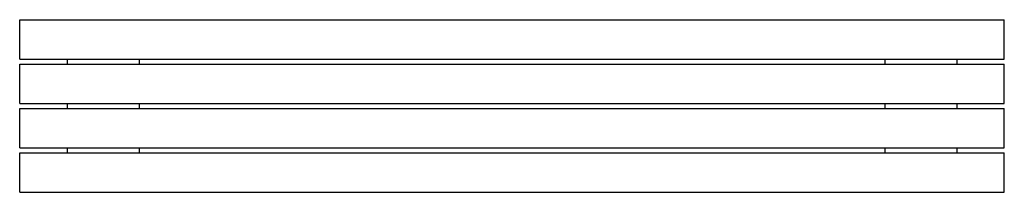
# Model space of a CAD drawing. Units: millimetres. Extents: x 790.15 to 793.15, y 481.16 to 481.68.
import ezdxf

# ---------------------------------------------------------------- set-up
doc = ezdxf.new("R2010")
doc.units = ezdxf.units.MM

# ---------------------------------------------------------------- blocks, each defined once
blk = doc.blocks.new('asdasas')
at = {"linetype": 'Continuous'}
for p, q in [((481, 1051.7), (481, 1171.7)), ((481, 1171.7), (3481, 1171.7)), ((3481, 1051.7), (3481, 1171.7)), ((481, 1051.7), (3481, 1051.7)), ((625.5, 1051.7), (625.5, 1036.7)), ((845.5, 1051.7), (845.5, 1036.7)), ((3116.5, 1051.7), (3116.5, 1036.7)), ((3336.5, 1051.7), (3336.5, 1036.7)), ((481, 1036.7), (3481, 1036.7)), ((481, 916.7), (481, 1036.7)), ((3481, 916.7), (3481, 1036.7)), ((481, 916.7), (3481, 916.7)), ((481, 901.7), (3481, 901.7)), ((481, 781.7), (481, 901.7)), ((625.5, 916.7), (625.5, 901.7)), ((845.5, 916.7), (845.5, 901.7)), ((3116.5, 916.7), (3116.5, 901.7)), ((3336.5, 916.7), (3336.5, 901.7)), ((3481, 781.7), (3481, 901.7)), ((481, 781.7), (3481, 781.7)), ((625.5, 781.7), (625.5, 766.7)), ((845.5, 781.7), (845.5, 766.7)), ((3116.5, 781.7), (3116.5, 766.7)), ((3336.5, 781.7), (3336.5, 766.7)), ((481, 766.7), (3481, 766.7)), ((481, 646.7), (481, 766.7)), ((3481, 646.7), (3481, 766.7)), ((481, 646.7), (3481, 646.7))]:
    blk.add_line(p, q, dxfattribs=at)

msp = doc.modelspace()

# ---------------------------------------------------------------- block references
at = {"xscale": 0.0009999999999763531, "yscale": 0.0009999999999763531, "zscale": 0.00099999999999999}
msp.add_blockref('asdasas', (789.6696, 480.5129), dxfattribs=at)

doc.saveas('drawing.dxf')
